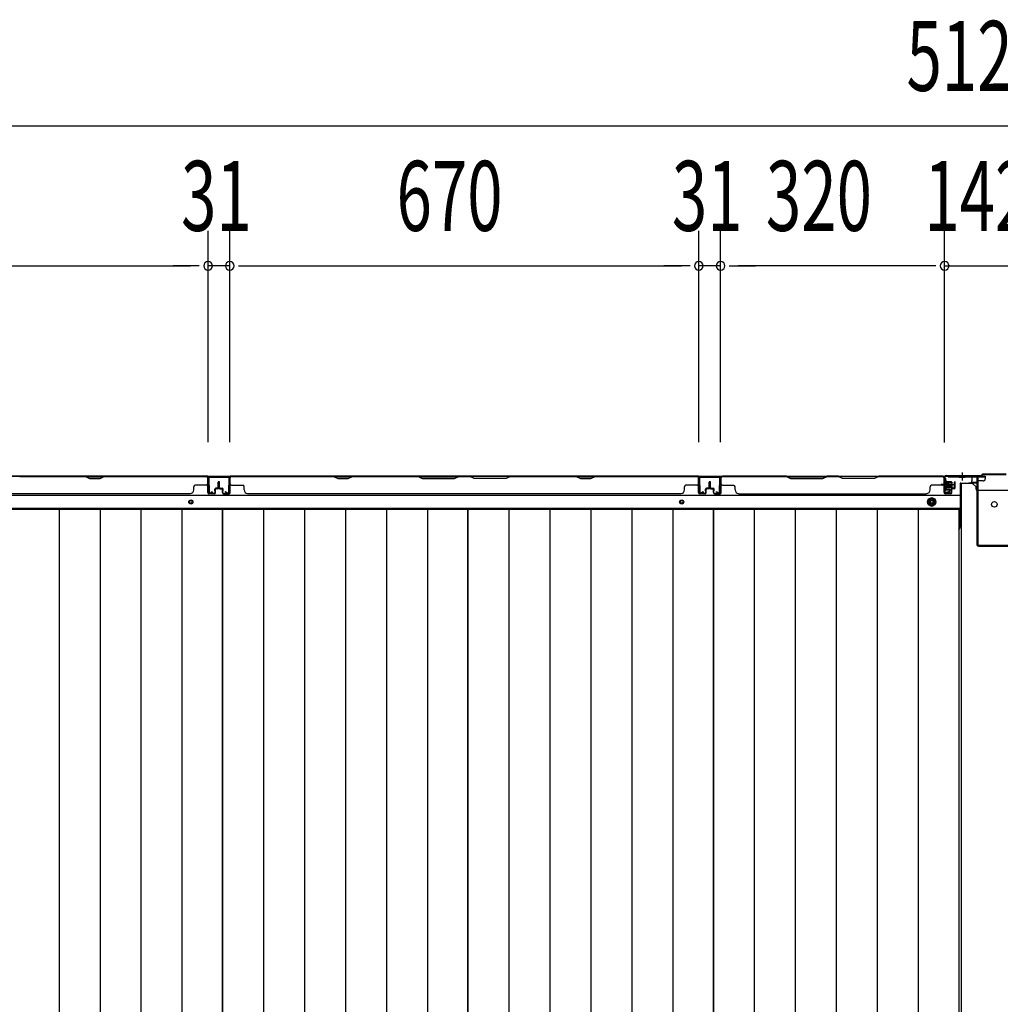
# Model space of a CAD drawing. Extents: x 543 to 20478, y 184 to 14052.
# Drawn here: x 3434 to 4835, y 5560 to 6967 of the extents above; entities that cross this region are included whole.
import ezdxf

# ---------------------------------------------------------------- set-up
doc = ezdxf.new("R2010")
doc.units = 0
doc.header["$LTSCALE"] = 50
doc.header["$MEASUREMENT"] = 0
for name, pattern in [('1PL-S', [4, 2.5, -0.5, 0.5, -0.5]), ('HIDE-L', [3, 2, -1]), ('HIDE-M', [2, 1, -1])]:
    doc.linetypes.add(name, pattern=pattern)
for name, color, linetype in [('SUNPOU', 4, 'CONTINUOUS'), ('下枠中', 1, 'CONTINUOUS'), ('下枠後', 3, 'CONTINUOUS'), ('中柱後', 2, 'CONTINUOUS'), ('壁パネル', 3, 'CONTINUOUS'), ('床板', 7, 'CONTINUOUS'), ('間柱', 4, 'CONTINUOUS')]:
    doc.layers.add(name, color=color, linetype=linetype)
doc.styles.add('00', font='ROMANS', dxfattribs={"width": 0.666667, "bigfont": 'BIGFONT'})

msp = doc.modelspace()

# ---------------------------------------------------------------- linework, layer by layer
at = {"layer": 'SUNPOU'}
for p, q in [((2286.9, 6815.5), (7365.9, 6815.5)), ((3703.4, 6363.5), (3703.4, 6665.5)), ((3703.4, 6363.5), (3703.4, 6665.5)), ((3734.4, 6363.5), (3734.4, 6665.5)), ((3734.4, 6363.5), (3734.4, 6665.5)), ((4404.4, 6363.5), (4404.4, 6665.5)), ((4404.4, 6363.5), (4404.4, 6665.5)), ((4435.4, 6363.5), (4435.4, 6665.5)), ((4435.4, 6363.5), (4435.4, 6665.5)), ((4755.4, 6363.9), (4755.4, 6665.5)), ((4755.4, 6363.1), (4755.4, 6665.5)), ((3058.4, 6615.5), (3678.4, 6615.5)), ((3678.4, 6615.5), (3653.4, 6615.5)), ((3690.9, 6615.5), (3678.4, 6615.5)), ((3690.9, 6615.5), (3678.4, 6615.5)), ((3734.4, 6615.5), (3703.4, 6615.5)), ((3746.9, 6615.5), (3759.4, 6615.5)), ((3746.9, 6615.5), (3759.4, 6615.5)), ((3759.4, 6615.5), (4379.4, 6615.5)), ((3759.4, 6615.5), (3784.4, 6615.5)), ((4379.4, 6615.5), (4354.4, 6615.5)), ((4391.9, 6615.5), (4379.4, 6615.5)), ((4391.9, 6615.5), (4379.4, 6615.5)), ((4435.4, 6615.5), (4404.4, 6615.5)), ((4447.9, 6615.5), (4460.4, 6615.5)), ((4447.9, 6615.5), (4460.4, 6615.5)), ((4730.4, 6615.5), (4460.4, 6615.5)), ((4460.4, 6615.5), (4485.4, 6615.5)), ((4730.4, 6615.5), (4705.4, 6615.5)), ((4742.9, 6615.5), (4730.4, 6615.5)), ((4742.9, 6615.5), (4730.4, 6615.5)), ((4755.4, 6615.5), (4897.4, 6615.5))]:
    msp.add_line(p, q, dxfattribs=at)
for centre, start, end in [((3703.4, 6615.5), 0, 180), ((3703.4, 6615.5), 0, 180), ((3703.4, 6615.5), 180, 0), ((3703.4, 6615.5), 180, 0), ((3734.4, 6615.5), 0, 180), ((3734.4, 6615.5), 0, 180), ((3734.4, 6615.5), 180, 0), ((3734.4, 6615.5), 180, 0), ((4404.4, 6615.5), 0, 180), ((4404.4, 6615.5), 0, 180), ((4404.4, 6615.5), 180, 0), ((4404.4, 6615.5), 180, 0), ((4435.4, 6615.5), 0, 180), ((4435.4, 6615.5), 0, 180), ((4435.4, 6615.5), 180, 0), ((4435.4, 6615.5), 180, 0), ((4755.4, 6615.5), 0, 180), ((4755.4, 6615.5), 0, 180), ((4755.4, 6615.5), 180, 0), ((4755.4, 6615.5), 180, 0)]:
    msp.add_arc(centre, 6.25, start, end, dxfattribs=at)
at = {"layer": '下枠中'}
for p, q in [((4795.4, 6304.6), (4779.4, 6304.6)), ((4779.4, 4213.1), (4779.4, 6304.6)), ((4800.4, 6296.6), (4800.4, 6299.6)), ((4850.4, 6294.6), (4802.4, 6294.6)), ((4779.4, 6264.6), (4775.6, 6264.6))]:
    msp.add_line(p, q, dxfattribs=at)
at = {"layer": '下枠中', "color": 3}
msp.add_line((4800.4, 6299.6), (4795.4, 6304.6), dxfattribs=at)
at = {"layer": '下枠中'}
msp.add_circle((4826.4, 6274.6), 4, dxfattribs=at)
msp.add_arc((4802.4, 6296.6), 2, 180, 270, dxfattribs=at)
at = {"layer": '下枠後', "color": 6, "linetype": '1PL-S'}
msp.add_line((4780.4, 6320.1), (4780.4, 6308.9), dxfattribs=at)
at = {"layer": '下枠後'}
for p, q in [((2331.1, 6315.1), (4813.4, 6315.1)), ((4754.4, 6311.1), (4754.4, 6292.1)), ((4755.9, 6312.1), (4755.4, 6312.1)), ((4756.9, 6306.7), (4756.9, 6311.1)), ((4756.9, 6305.7), (4756.9, 6306.7)), ((4756.9, 6296.1), (4756.9, 6305.7)), ((4777.4, 6304.1), (4777.4, 6242.1)), ((4778.4, 6305.1), (4791.4, 6305.1)), ((4801.4, 6305.1), (4789.4, 6305.1)), ((4801.5, 6306.1), (4793.6, 6306.1)), ((4794.4, 6315.1), (4794.4, 6308.1)), ((4794.4, 6314.1), (4813.4, 6314.1)), ((4801.4, 6306.1), (4801.4, 6293.1)), ((4810.4, 6308.1), (4803.4, 6308.1)), ((4813.4, 6315.1), (4813.4, 6311.1)), ((4756.4, 6290.1), (4760.9, 6290.1)), ((4756.4, 6290.1), (4760.9, 6290.1)), ((4756.9, 6296.1), (4756.9, 6295.1)), ((4762.9, 6296.1), (4756.9, 6296.1)), ((4762.9, 6295.1), (4756.9, 6295.1)), ((4762.9, 6292.1), (4762.9, 6296.1)), ((2309.9, 6287.6), (4777.4, 6287.6)), ((2309.9, 6269.1), (4777.4, 6269.1)), ((4775.6, 6265.6), (4777.4, 6265.6)), ((4775.6, 6265.6), (4777.4, 6265.6)), ((4775.6, 6259.6), (4777.4, 6259.6)), ((4775.6, 6259.6), (4777.4, 6259.6))]:
    msp.add_line(p, q, dxfattribs=at)
at = {"layer": '下枠後', "color": 6, "linetype": 'HIDE-L'}
for p, q in [((4776.2, 6313.6), (4776.2, 6313.1)), ((4784.6, 6313.1), (4776.2, 6313.1)), ((4776.9, 6314.5), (4776.9, 6313.1)), ((4777.2, 6313.6), (4777.2, 6313.1)), ((4783.6, 6313.6), (4783.6, 6313.1)), ((4783.9, 6314.5), (4783.9, 6313.1)), ((4784.6, 6313.6), (4784.6, 6313.1))]:
    msp.add_line(p, q, dxfattribs=at)
at = {"layer": '下枠後', "color": 6, "linetype": 'HIDE-M'}
for p, q in [((4736.9, 6283.8), (4731.9, 6280.9)), ((4731.9, 6280.9), (4731.9, 6275.2)), ((4731.9, 6275.2), (4736.9, 6272.3)), ((4741.9, 6280.9), (4736.9, 6283.8)), ((4736.9, 6272.3), (4741.9, 6275.2)), ((4741.9, 6275.2), (4741.9, 6280.9))]:
    msp.add_line(p, q, dxfattribs=at)
at = {"layer": '下枠後', "color": 4}
for centre in [(3678.9, 6278.1), (4379.9, 6278.1), (4736.9, 6278.1)]:
    msp.add_circle(centre, 3, dxfattribs=at)
at = {"layer": '下枠後'}
for centre, radius in [((3678.9, 6278.1), 2), ((4379.9, 6278.1), 2), ((4736.9, 6278.1), 6), ((4736.9, 6278.1), 4.5), ((4736.9, 6278.1), 2)]:
    msp.add_circle(centre, radius, dxfattribs=at)
for centre, radius, start, end in [((4755.4, 6311.1), 1, 90, 180), ((4755.9, 6311.1), 1, 0, 90), ((4778.4, 6304.1), 1, 90, 180), ((4791.4, 6308.1), 3, 270, 0), ((4803.4, 6306.1), 2, 90, 180), ((4810.4, 6311.1), 3, 270, 0), ((4756.4, 6292.1), 2, 180, 270), ((4760.9, 6292.1), 2, 270, 0), ((4772.4, 6242.1), 5, 310.5416, 0)]:
    msp.add_arc(centre, radius, start, end, dxfattribs=at)
at = {"layer": '下枠後', "color": 6, "linetype": 'HIDE-L'}
for centre, radius, start, end in [((4775.7, 6313.6), 1.5, 0, 90), ((4775.7, 6313.6), 0.5, 0, 90), ((4785.1, 6313.6), 1.5, 90, 180), ((4785.1, 6313.6), 0.5, 90, 180)]:
    msp.add_arc(centre, radius, start, end, dxfattribs=at)
at = {"layer": '中柱後'}
for p, q in [((4809.4, 6317.9), (4807.4, 6315.9)), ((4843.4, 6317.9), (4809.4, 6317.9)), ((4755, 6308.6), (4755.5, 6308)), ((4755, 6308.6), (4755, 6297.1)), ((4765.7, 6305.9), (4755, 6305.9)), ((4765.7, 6304.9), (4755, 6304.9)), ((4755.4, 6292.7), (4755.4, 6313.9)), ((4755.5, 6308), (4756.2, 6308)), ((4756.2, 6292.7), (4756.2, 6313.9)), ((4757.4, 6315.9), (4807.4, 6315.9)), ((4757.4, 6315.1), (4807.7, 6315.1)), ((4757.7, 6308.1), (4757.7, 6297.6)), ((4757.7, 6307.4), (4764.7, 6307.4)), ((4765.7, 6306.4), (4765.7, 6299.4)), ((4809.7, 6317.1), (4807.7, 6315.1)), ((4843.1, 6317.1), (4809.7, 6317.1)), ((4750, 6302.9), (4770.7, 6302.9)), ((4761.2, 6302.9), (4750.4, 6302.9)), ((4765.7, 6300.9), (4755, 6300.9)), ((4765.7, 6299.9), (4755, 6299.9)), ((4755, 6297.1), (4755.5, 6297.7)), ((4756.2, 6297.7), (4755.5, 6297.7)), ((4760.9, 6292.6), (4757.5, 6291.7)), ((4764.7, 6298.4), (4757.7, 6298.4)), ((4761.1, 6291.9), (4757.7, 6290.9))]:
    msp.add_line(p, q, dxfattribs=at)
at = {"layer": '中柱後', "color": 2}
for p, q in [((4760.4, 6313.9), (4760.4, 6315.1)), ((4760.4, 6313.9), (4800.4, 6313.9)), ((4801.4, 6312.9), (4801.4, 6217.3)), ((4802.6, 6312.9), (4802.6, 6217.3)), ((4803.6, 6216.3), (4849.2, 6216.3)), ((4803.6, 6215.1), (4849.2, 6215.1))]:
    msp.add_line(p, q, dxfattribs=at)
at = {"layer": '中柱後'}
for centre, radius, start, end in [((4757.4, 6313.9), 2, 90, 180), ((4757.4, 6313.9), 1.2, 90, 180), ((4757, 6308.1), 0.75, 0, 180), ((4764.7, 6306.4), 1, 0, 90), ((4757.2, 6292.7), 1.8, 180, 285.4846), ((4757, 6297.6), 0.75, 180, 0), ((4757.2, 6292.7), 1, 180, 285.4846), ((4761, 6292.3), 0.4, 285.4846, 105.4846), ((4764.7, 6299.4), 1, 270, 0)]:
    msp.add_arc(centre, radius, start, end, dxfattribs=at)
at = {"layer": '中柱後', "color": 2}
for centre, radius, start, end in [((4800.4, 6312.9), 2.2, 0, 90), ((4800.4, 6312.9), 1, 0, 90), ((4803.6, 6217.3), 2.2, 180, 270), ((4803.6, 6217.3), 1, 180, 270)]:
    msp.add_arc(centre, radius, start, end, dxfattribs=at)
at = {"layer": '壁パネル'}
for p, q in [((3702.9, 6314.9), (3033.9, 6314.9)), ((3702.9, 6314.9), (3033.9, 6314.9)), ((3528.3, 6314.9), (3434.2, 6314.9)), ((3434.4, 6314.4), (3528.2, 6314.4)), ((3528.2, 6314.4), (3534.2, 6311.4)), ((3534.3, 6311.9), (3528.3, 6314.9)), ((3534.2, 6311.4), (3549.2, 6311.4)), ((3549, 6311.9), (3534.3, 6311.9)), ((3555, 6314.9), (3549, 6311.9)), ((3549.2, 6311.4), (3555.2, 6314.4)), ((3700.9, 6314.9), (3555, 6314.9)), ((3555.2, 6314.4), (3700.9, 6314.4)), ((3702.9, 6291.4), (3702.9, 6314.9)), ((3702.9, 6291.4), (3702.9, 6314.9)), ((3702.9, 6291.4), (3702.9, 6312.4)), ((3703.4, 6291.4), (3703.4, 6313.4)), ((3703.4, 6307.8), (3703.4, 6313.4)), ((3703.4, 6291.4), (3703.4, 6313.4)), ((3703.4, 6307.8), (3703.4, 6313.4)), ((3703.4, 6291.4), (3703.4, 6312.4)), ((3717.9, 6298.9), (3717.9, 6306.4)), ((3717.9, 6298.9), (3717.9, 6306.4)), ((3718.4, 6298.4), (3718.4, 6306.4)), ((3718.4, 6298.4), (3718.4, 6306.4)), ((3718.9, 6298.4), (3718.9, 6306.4)), ((3718.9, 6298.4), (3718.9, 6306.4)), ((3718.9, 6298.4), (3718.9, 6306.4)), ((3718.9, 6298.4), (3718.9, 6306.4)), ((3719.4, 6298.4), (3719.4, 6306.4)), ((3719.4, 6298.4), (3719.4, 6306.4)), ((3719.9, 6298.9), (3719.9, 6306.4)), ((3719.9, 6298.9), (3719.9, 6306.4)), ((3734.4, 6291.4), (3734.4, 6313.4)), ((3734.4, 6310.8), (3734.4, 6313.4)), ((3734.4, 6291.4), (3734.4, 6312.4)), ((4403.9, 6314.9), (3734.9, 6314.9)), ((3734.9, 6291.4), (3734.9, 6314.9)), ((4403.9, 6314.9), (3734.9, 6314.9)), ((3734.9, 6291.4), (3734.9, 6312.4)), ((3882.8, 6314.9), (3736.9, 6314.9)), ((3736.9, 6314.4), (3882.6, 6314.4)), ((3882.6, 6314.4), (3888.6, 6311.4)), ((3888.8, 6311.9), (3882.8, 6314.9)), ((3888.6, 6311.4), (3903.6, 6311.4)), ((3903.5, 6311.9), (3888.8, 6311.9)), ((3909.5, 6314.9), (3903.5, 6311.9)), ((3903.6, 6311.4), (3909.6, 6314.4)), ((4003.6, 6314.9), (3909.5, 6314.9)), ((3909.6, 6314.4), (4003.4, 6314.4)), ((4003.4, 6314.4), (4009.4, 6311.4)), ((4009.6, 6311.9), (4003.6, 6314.9)), ((4009.4, 6311.4), (4055.4, 6311.4)), ((4055.2, 6311.9), (4009.6, 6311.9)), ((4061.2, 6314.9), (4055.2, 6311.9)), ((4055.4, 6311.4), (4061.4, 6314.4)), ((4077.6, 6314.9), (4061.2, 6314.9)), ((4061.4, 6314.4), (4077.4, 6314.4)), ((4083.4, 6311.4), (4077.4, 6314.4)), ((4077.6, 6314.9), (4083.6, 6311.9)), ((4129.4, 6311.4), (4083.4, 6311.4)), ((4083.6, 6311.9), (4129.2, 6311.9)), ((4129.2, 6311.9), (4135.2, 6314.9)), ((4135.4, 6314.4), (4129.4, 6311.4)), ((4229.3, 6314.9), (4135.2, 6314.9)), ((4135.4, 6314.4), (4229.2, 6314.4)), ((4229.2, 6314.4), (4235.2, 6311.4)), ((4235.3, 6311.9), (4229.3, 6314.9)), ((4235.2, 6311.4), (4250.2, 6311.4)), ((4250, 6311.9), (4235.3, 6311.9)), ((4256, 6314.9), (4250, 6311.9)), ((4250.2, 6311.4), (4256.2, 6314.4)), ((4401.9, 6314.9), (4256, 6314.9)), ((4256.2, 6314.4), (4401.9, 6314.4)), ((4403.9, 6291.4), (4403.9, 6314.9)), ((4403.9, 6291.4), (4403.9, 6314.9)), ((4403.9, 6291.4), (4403.9, 6312.4)), ((4404.4, 6291.4), (4404.4, 6313.4)), ((4404.4, 6307.8), (4404.4, 6313.4)), ((4404.4, 6291.4), (4404.4, 6313.4)), ((4404.4, 6307.8), (4404.4, 6313.4)), ((4404.4, 6291.4), (4404.4, 6312.4)), ((4418.9, 6298.9), (4418.9, 6306.4)), ((4418.9, 6298.9), (4418.9, 6306.4)), ((4419.4, 6298.4), (4419.4, 6306.4)), ((4419.4, 6298.4), (4419.4, 6306.4)), ((4419.9, 6298.4), (4419.9, 6306.4)), ((4419.9, 6298.4), (4419.9, 6306.4)), ((4420.1, 6298.4), (4420.1, 6306.4)), ((4420.1, 6298.4), (4420.1, 6306.4)), ((4420.6, 6298.4), (4420.6, 6306.4)), ((4420.6, 6298.4), (4420.6, 6306.4)), ((4421.1, 6298.9), (4421.1, 6306.4)), ((4421.1, 6298.9), (4421.1, 6306.4)), ((4435.6, 6291.4), (4435.6, 6313.4)), ((4435.6, 6307.8), (4435.6, 6313.4)), ((4435.6, 6291.4), (4435.6, 6313.4)), ((4435.6, 6307.8), (4435.6, 6313.4)), ((4435.6, 6291.4), (4435.6, 6312.4)), ((4435.6, 6291.4), (4435.6, 6312.4)), ((4436.1, 6291.4), (4436.1, 6314.9)), ((4436.1, 6314.9), (4754.6, 6314.9)), ((4436.1, 6291.4), (4436.1, 6314.9)), ((4436.1, 6314.9), (4754.6, 6314.9)), ((4436.1, 6291.4), (4436.1, 6312.4)), ((4436.1, 6291.4), (4436.1, 6312.4)), ((4529.6, 6314.9), (4438.1, 6314.9)), ((4438.1, 6314.4), (4529.4, 6314.4)), ((4529.4, 6314.4), (4535.4, 6311.4)), ((4535.6, 6311.9), (4529.6, 6314.9)), ((4535.4, 6311.4), (4581.4, 6311.4)), ((4581.2, 6311.9), (4535.6, 6311.9)), ((4587.2, 6314.9), (4581.2, 6311.9)), ((4581.4, 6311.4), (4587.4, 6314.4)), ((4603.6, 6314.9), (4587.2, 6314.9)), ((4587.4, 6314.4), (4603.4, 6314.4)), ((4609.4, 6311.4), (4603.4, 6314.4)), ((4603.6, 6314.9), (4609.6, 6311.9)), ((4655.4, 6311.4), (4609.4, 6311.4)), ((4609.6, 6311.9), (4655.2, 6311.9)), ((4655.2, 6311.9), (4661.2, 6314.9)), ((4661.4, 6314.4), (4655.4, 6311.4)), ((4752.6, 6314.9), (4661.2, 6314.9)), ((4661.4, 6314.4), (4752.6, 6314.4)), ((4754.6, 6291.4), (4754.6, 6314.9)), ((4754.6, 6291.4), (4754.6, 6312.4)), ((4754.6, 6291.4), (4754.6, 6312.4)), ((4755.1, 6291.4), (4755.1, 6313.4)), ((4755.1, 6310.8), (4755.1, 6313.4)), ((4755.1, 6291.4), (4755.1, 6312.4)), ((4755.1, 6291.4), (4755.1, 6312.4)), ((4769.6, 6298.9), (4769.6, 6306.4)), ((4769.6, 6298.9), (4769.6, 6306.4)), ((4770.1, 6298.4), (4770.1, 6306.4)), ((4770.1, 6298.4), (4770.1, 6306.4)), ((4770.6, 6298.4), (4770.6, 6306.4)), ((4770.6, 6298.4), (4770.6, 6306.4)), ((3677.9, 6289.9), (3058.9, 6289.9)), ((3677.9, 6290.4), (3677.9, 6289.9)), ((3682.9, 6295.4), (3682.9, 6299.9)), ((3700.9, 6301.9), (3684.9, 6301.9)), ((3712.4, 6290.4), (3704.4, 6290.4)), ((3712.4, 6290.4), (3704.4, 6290.4)), ((3712.4, 6290.4), (3704.4, 6290.4)), ((3712.4, 6289.9), (3704.4, 6289.9)), ((3712.4, 6289.9), (3704.4, 6289.9)), ((3712.4, 6289.9), (3704.4, 6289.9)), ((3712.9, 6293.9), (3712.9, 6296.4)), ((3712.9, 6293.9), (3712.9, 6296.4)), ((3713.4, 6293.9), (3712.9, 6293.9)), ((3713.4, 6293.9), (3712.9, 6293.9)), ((3713.4, 6291.4), (3713.4, 6296.4)), ((3713.4, 6291.4), (3713.4, 6296.4)), ((3713.9, 6291.4), (3713.9, 6295.9)), ((3713.9, 6291.4), (3713.9, 6295.9)), ((3716.9, 6297.9), (3714.4, 6297.9)), ((3716.9, 6297.9), (3714.4, 6297.9)), ((3717.4, 6297.4), (3714.4, 6297.4)), ((3717.4, 6297.4), (3714.4, 6297.4)), ((3717.4, 6296.9), (3714.9, 6296.9)), ((3717.4, 6296.9), (3714.9, 6296.9)), ((3720.4, 6297.4), (3723.4, 6297.4)), ((3720.4, 6297.4), (3723.4, 6297.4)), ((3720.4, 6296.9), (3722.9, 6296.9)), ((3720.4, 6296.9), (3722.9, 6296.9)), ((3720.9, 6297.9), (3723.4, 6297.9)), ((3720.9, 6297.9), (3723.4, 6297.9)), ((3723.9, 6291.4), (3723.9, 6295.9)), ((3723.9, 6291.4), (3723.9, 6295.9)), ((3724.4, 6291.4), (3724.4, 6296.4)), ((3724.4, 6291.4), (3724.4, 6296.4)), ((3724.4, 6293.9), (3724.9, 6293.9)), ((3724.4, 6293.9), (3724.9, 6293.9)), ((3724.9, 6293.9), (3724.9, 6296.4)), ((3724.9, 6293.9), (3724.9, 6296.4)), ((3725.4, 6290.4), (3733.4, 6290.4)), ((3725.4, 6290.4), (3733.4, 6290.4)), ((3725.4, 6289.9), (3733.4, 6289.9)), ((3725.4, 6289.9), (3733.4, 6289.9)), ((3736.9, 6301.9), (3752.9, 6301.9)), ((3754.9, 6295.4), (3754.9, 6299.9)), ((4378.9, 6289.9), (3759.9, 6289.9)), ((4378.9, 6290.4), (4378.9, 6289.9)), ((4383.9, 6295.4), (4383.9, 6299.9)), ((4401.9, 6301.9), (4385.9, 6301.9)), ((4413.4, 6290.4), (4405.4, 6290.4)), ((4413.4, 6290.4), (4405.4, 6290.4)), ((4413.4, 6290.4), (4405.4, 6290.4)), ((4413.4, 6289.9), (4405.4, 6289.9)), ((4413.4, 6289.9), (4405.4, 6289.9)), ((4413.4, 6289.9), (4405.4, 6289.9)), ((4413.9, 6293.9), (4413.9, 6296.4)), ((4413.9, 6293.9), (4413.9, 6296.4)), ((4414.4, 6293.9), (4413.9, 6293.9)), ((4414.4, 6293.9), (4413.9, 6293.9)), ((4414.4, 6291.4), (4414.4, 6296.4)), ((4414.4, 6291.4), (4414.4, 6296.4)), ((4414.9, 6291.4), (4414.9, 6295.9)), ((4414.9, 6291.4), (4414.9, 6295.9)), ((4417.9, 6297.9), (4415.4, 6297.9)), ((4417.9, 6297.9), (4415.4, 6297.9)), ((4418.4, 6297.4), (4415.4, 6297.4)), ((4418.4, 6297.4), (4415.4, 6297.4)), ((4418.4, 6296.9), (4415.9, 6296.9)), ((4418.4, 6296.9), (4415.9, 6296.9)), ((4421.6, 6297.4), (4424.6, 6297.4)), ((4421.6, 6297.4), (4424.6, 6297.4)), ((4421.6, 6296.9), (4424.1, 6296.9)), ((4421.6, 6296.9), (4424.1, 6296.9)), ((4422.1, 6297.9), (4424.6, 6297.9)), ((4422.1, 6297.9), (4424.6, 6297.9)), ((4425.1, 6291.4), (4425.1, 6295.9)), ((4425.1, 6291.4), (4425.1, 6295.9)), ((4425.6, 6291.4), (4425.6, 6296.4)), ((4425.6, 6291.4), (4425.6, 6296.4)), ((4425.6, 6293.9), (4426.1, 6293.9)), ((4425.6, 6293.9), (4426.1, 6293.9)), ((4426.1, 6293.9), (4426.1, 6296.4)), ((4426.1, 6293.9), (4426.1, 6296.4)), ((4426.6, 6290.4), (4434.6, 6290.4)), ((4426.6, 6290.4), (4434.6, 6290.4)), ((4426.6, 6290.4), (4434.6, 6290.4)), ((4426.6, 6290.4), (4434.6, 6290.4)), ((4426.6, 6289.9), (4434.6, 6289.9)), ((4426.6, 6289.9), (4434.6, 6289.9)), ((4426.6, 6289.9), (4434.6, 6289.9)), ((4426.6, 6289.9), (4434.6, 6289.9)), ((4438.1, 6301.9), (4454.1, 6301.9)), ((4456.1, 6295.4), (4456.1, 6299.9)), ((4461.1, 6290.4), (4461.1, 6289.9)), ((4461.1, 6289.9), (4729.6, 6289.9)), ((4734.6, 6295.4), (4734.6, 6299.9)), ((4752.6, 6301.9), (4736.6, 6301.9)), ((4764.1, 6290.4), (4756.1, 6290.4)), ((4764.1, 6290.4), (4756.1, 6290.4)), ((4764.1, 6290.4), (4756.1, 6290.4)), ((4764.1, 6289.9), (4756.1, 6289.9)), ((4764.1, 6289.9), (4756.1, 6289.9)), ((4764.1, 6289.9), (4756.1, 6289.9)), ((4764.6, 6293.9), (4764.6, 6296.4)), ((4764.6, 6293.9), (4764.6, 6296.4)), ((4765.1, 6293.9), (4764.6, 6293.9)), ((4765.1, 6293.9), (4764.6, 6293.9)), ((4765.1, 6291.4), (4765.1, 6296.4)), ((4765.1, 6291.4), (4765.1, 6296.4)), ((4765.6, 6291.4), (4765.6, 6295.9)), ((4765.6, 6291.4), (4765.6, 6295.9)), ((4768.6, 6297.9), (4766.1, 6297.9)), ((4768.6, 6297.9), (4766.1, 6297.9)), ((4769.1, 6297.4), (4766.1, 6297.4)), ((4769.1, 6297.4), (4766.1, 6297.4)), ((4769.1, 6296.9), (4766.6, 6296.9)), ((4769.1, 6296.9), (4766.6, 6296.9))]:
    msp.add_line(p, q, dxfattribs=at)
for centre, radius, start, end in [((3700.9, 6312.4), 2.5, 0, 90), ((3700.9, 6312.4), 2, 0, 90), ((3700.9, 6303.9), 2, 270, 0), ((3700.9, 6303.9), 2, 270, 0), ((3701.9, 6313.4), 1.5, 0, 48.1897), ((3701.9, 6313.4), 1.5, 0, 48.1897), ((3718.4, 6306.4), 0.5, 0, 180), ((3718.4, 6306.4), 0.5, 0, 180), ((3719.4, 6306.4), 0.5, 0, 180), ((3719.4, 6306.4), 0.5, 0, 180), ((3736.9, 6312.4), 2.5, 90, 180), ((3735.9, 6313.4), 1.5, 131.8103, 180), ((3736.9, 6312.4), 2, 90, 180), ((3736.9, 6303.9), 2, 180, 270), ((3912.3, 6313.8), 0.6, 90, 116.5651), ((4401.9, 6312.4), 2.5, 0, 90), ((4401.9, 6312.4), 2, 0, 90), ((4401.9, 6303.9), 2, 270, 0), ((4401.9, 6303.9), 2, 270, 0), ((4402.9, 6313.4), 1.5, 0, 48.1897), ((4402.9, 6313.4), 1.5, 0, 48.1897), ((4419.4, 6306.4), 0.5, 0, 180), ((4419.4, 6306.4), 0.5, 0, 180), ((4420.6, 6306.4), 0.5, 0, 180), ((4420.6, 6306.4), 0.5, 0, 180), ((4438.1, 6312.4), 2.5, 90, 180), ((4437.1, 6313.4), 1.5, 131.8103, 180), ((4437.1, 6313.4), 1.5, 131.8103, 180), ((4438.1, 6312.4), 2, 90, 180), ((4438.1, 6303.9), 2, 180, 270), ((4752.6, 6312.4), 2.5, 0, 90), ((4752.6, 6312.4), 2, 0, 90), ((4752.6, 6303.9), 2, 270, 0), ((4753.6, 6313.4), 1.5, 0, 48.1897), ((4770.1, 6306.4), 0.5, 0, 180), ((4770.1, 6306.4), 0.5, 0, 180), ((3677.9, 6295.4), 5, 270, 0), ((3684.9, 6299.9), 2, 90, 180), ((3704.4, 6291.4), 1.5, 180, 270), ((3704.4, 6291.4), 1.5, 180, 270), ((3704.4, 6291.4), 1.5, 180, 270), ((3704.4, 6291.4), 1, 180, 270), ((3704.4, 6291.4), 1, 180, 270), ((3704.4, 6291.4), 1, 180, 270), ((3712.4, 6291.4), 1.5, 270, 0), ((3712.4, 6291.4), 1, 270, 0), ((3712.4, 6291.4), 1.5, 270, 0), ((3712.4, 6291.4), 1, 270, 0), ((3714.4, 6296.4), 1.5, 90, 180), ((3714.4, 6296.4), 1.5, 90, 180), ((3714.4, 6296.4), 1, 90, 180), ((3714.9, 6295.9), 1.5, 90, 180), ((3714.4, 6296.4), 1, 90, 180), ((3714.9, 6295.9), 1.5, 90, 180), ((3714.9, 6295.9), 1, 90, 180), ((3714.9, 6295.9), 1, 90, 180), ((3716.9, 6298.9), 1.5, 270, 0), ((3716.9, 6298.9), 1, 270, 0), ((3716.9, 6298.9), 1.5, 270, 0), ((3716.9, 6298.9), 1, 270, 0), ((3717.4, 6298.4), 1.5, 270, 0), ((3717.4, 6298.4), 1, 270, 0), ((3717.4, 6298.4), 1.5, 270, 0), ((3717.4, 6298.4), 1, 270, 0), ((3720.4, 6298.4), 1.5, 180, 270), ((3720.4, 6298.4), 1.5, 180, 270), ((3720.9, 6298.9), 1.5, 180, 270), ((3720.9, 6298.9), 1.5, 180, 270), ((3720.4, 6298.4), 1, 180, 270), ((3720.4, 6298.4), 1, 180, 270), ((3720.9, 6298.9), 1, 180, 270), ((3720.9, 6298.9), 1, 180, 270), ((3722.9, 6295.9), 1.5, 0, 90), ((3722.9, 6295.9), 1.5, 0, 90), ((3722.9, 6295.9), 1, 0, 90), ((3722.9, 6295.9), 1, 0, 90), ((3723.4, 6296.4), 1.5, 0, 90), ((3723.4, 6296.4), 1.5, 0, 90), ((3723.4, 6296.4), 1, 0, 90), ((3723.4, 6296.4), 1, 0, 90), ((3725.4, 6291.4), 1.5, 180, 270), ((3725.4, 6291.4), 1.5, 180, 270), ((3725.4, 6291.4), 1, 180, 270), ((3725.4, 6291.4), 1, 180, 270), ((3733.4, 6291.4), 1.5, 270, 0), ((3733.4, 6291.4), 1, 270, 0), ((3733.4, 6291.4), 1.5, 270, 0), ((3733.4, 6291.4), 1, 270, 0), ((3752.9, 6299.9), 2, 0, 90), ((3759.9, 6295.4), 5, 180, 270), ((4378.9, 6295.4), 5, 270, 0), ((4385.9, 6299.9), 2, 90, 180), ((4405.4, 6291.4), 1.5, 180, 270), ((4405.4, 6291.4), 1.5, 180, 270), ((4405.4, 6291.4), 1.5, 180, 270), ((4405.4, 6291.4), 1, 180, 270), ((4405.4, 6291.4), 1, 180, 270), ((4405.4, 6291.4), 1, 180, 270), ((4413.4, 6291.4), 1.5, 270, 0), ((4413.4, 6291.4), 1, 270, 0), ((4413.4, 6291.4), 1.5, 270, 0), ((4413.4, 6291.4), 1, 270, 0), ((4415.4, 6296.4), 1.5, 90, 180), ((4415.4, 6296.4), 1.5, 90, 180), ((4415.4, 6296.4), 1, 90, 180), ((4415.9, 6295.9), 1.5, 90, 180), ((4415.4, 6296.4), 1, 90, 180), ((4415.9, 6295.9), 1.5, 90, 180), ((4415.9, 6295.9), 1, 90, 180), ((4415.9, 6295.9), 1, 90, 180), ((4417.9, 6298.9), 1.5, 270, 0), ((4417.9, 6298.9), 1, 270, 0), ((4417.9, 6298.9), 1.5, 270, 0), ((4417.9, 6298.9), 1, 270, 0), ((4418.4, 6298.4), 1.5, 270, 0), ((4418.4, 6298.4), 1, 270, 0), ((4418.4, 6298.4), 1.5, 270, 0), ((4418.4, 6298.4), 1, 270, 0), ((4421.6, 6298.4), 1.5, 180, 270), ((4421.6, 6298.4), 1.5, 180, 270), ((4422.1, 6298.9), 1.5, 180, 270), ((4422.1, 6298.9), 1.5, 180, 270), ((4421.6, 6298.4), 1, 180, 270), ((4421.6, 6298.4), 1, 180, 270), ((4422.1, 6298.9), 1, 180, 270), ((4422.1, 6298.9), 1, 180, 270), ((4424.1, 6295.9), 1.5, 0, 90), ((4424.1, 6295.9), 1.5, 0, 90), ((4424.1, 6295.9), 1, 0, 90), ((4424.1, 6295.9), 1, 0, 90), ((4424.6, 6296.4), 1.5, 0, 90), ((4424.6, 6296.4), 1.5, 0, 90), ((4424.6, 6296.4), 1, 0, 90), ((4424.6, 6296.4), 1, 0, 90), ((4426.6, 6291.4), 1.5, 180, 270), ((4426.6, 6291.4), 1.5, 180, 270), ((4426.6, 6291.4), 1, 180, 270), ((4426.6, 6291.4), 1, 180, 270), ((4434.6, 6291.4), 1.5, 270, 0), ((4434.6, 6291.4), 1, 270, 0), ((4434.6, 6291.4), 1.5, 270, 0), ((4434.6, 6291.4), 1, 270, 0), ((4434.6, 6291.4), 1.5, 270, 0), ((4434.6, 6291.4), 1, 270, 0), ((4434.6, 6291.4), 1.5, 270, 0), ((4434.6, 6291.4), 1, 270, 0), ((4454.1, 6299.9), 2, 0, 90), ((4461.1, 6295.4), 5, 180, 270), ((4729.6, 6295.4), 5, 270, 0), ((4736.6, 6299.9), 2, 90, 180), ((4756.1, 6291.4), 1.5, 180, 270), ((4756.1, 6291.4), 1.5, 180, 270), ((4756.1, 6291.4), 1.5, 180, 270), ((4756.1, 6291.4), 1, 180, 270), ((4756.1, 6291.4), 1, 180, 270), ((4756.1, 6291.4), 1, 180, 270), ((4764.1, 6291.4), 1.5, 270, 0), ((4764.1, 6291.4), 1, 270, 0), ((4764.1, 6291.4), 1.5, 270, 0), ((4764.1, 6291.4), 1, 270, 0), ((4766.1, 6296.4), 1.5, 90, 180), ((4766.1, 6296.4), 1.5, 90, 180), ((4766.1, 6296.4), 1, 90, 180), ((4766.6, 6295.9), 1.5, 90, 180), ((4766.1, 6296.4), 1, 90, 180), ((4766.6, 6295.9), 1.5, 90, 180), ((4766.6, 6295.9), 1, 90, 180), ((4766.6, 6295.9), 1, 90, 180), ((4768.6, 6298.9), 1.5, 270, 0), ((4768.6, 6298.9), 1, 270, 0), ((4768.6, 6298.9), 1.5, 270, 0), ((4768.6, 6298.9), 1, 270, 0), ((4769.1, 6298.4), 1.5, 270, 0), ((4769.1, 6298.4), 1, 270, 0), ((4769.1, 6298.4), 1.5, 270, 0), ((4769.1, 6298.4), 1, 270, 0)]:
    msp.add_arc(centre, radius, start, end, dxfattribs=at)
at = {"layer": '床板'}
for p, q in [((3373.6, 6267.8), (3724.1, 6267.8)), ((3490.6, 6267.8), (3490.6, 4232.8)), ((3549.1, 6267.8), (3549.1, 4232.8)), ((3607.6, 6267.8), (3607.6, 4232.8)), ((3666.1, 6267.8), (3666.1, 4232.8)), ((3724.1, 6267.8), (4074.6, 6267.8)), ((3724.1, 4232.8), (3724.1, 6267.8)), ((3724.1, 6267.8), (3724.1, 4232.8)), ((3782.6, 6267.8), (3782.6, 4232.8)), ((3841.1, 6267.8), (3841.1, 4232.8)), ((3899.6, 6267.8), (3899.6, 4232.8)), ((3958.1, 6267.8), (3958.1, 4232.8)), ((4016.6, 6267.8), (4016.6, 4232.8)), ((4074.6, 6267.8), (4425.1, 6267.8)), ((4074.6, 4232.8), (4074.6, 6267.8)), ((4074.6, 6267.8), (4074.6, 4232.8)), ((4133.1, 6267.8), (4133.1, 4232.8)), ((4191.6, 6267.8), (4191.6, 4232.8)), ((4250.1, 6267.8), (4250.1, 4232.8)), ((4308.6, 6267.8), (4308.6, 4232.8)), ((4367.1, 6267.8), (4367.1, 4232.8)), ((4425.1, 6267.8), (4775.6, 6267.8)), ((4425.1, 4232.8), (4425.1, 6267.8)), ((4425.1, 6267.8), (4425.1, 4232.8)), ((4483.6, 6267.8), (4483.6, 4232.8)), ((4542.1, 6267.8), (4542.1, 4232.8)), ((4600.6, 6267.8), (4600.6, 4232.8)), ((4659.1, 6267.8), (4659.1, 4232.8)), ((4717.6, 6267.8), (4717.6, 4232.8)), ((4775.6, 6267.8), (4775.6, 4232.8))]:
    msp.add_line(p, q, dxfattribs=at)
at = {"layer": '間柱'}
for p, q in [((3703.9, 6292), (3703.4, 6312)), ((3704.4, 6312), (3704.9, 6292)), ((3705.4, 6314.1), (3732.4, 6314.1)), ((3732.4, 6313.1), (3705.4, 6313.1)), ((3732.9, 6292), (3733.4, 6312)), ((3734.4, 6312), (3733.9, 6292)), ((4404.9, 6292), (4404.4, 6312)), ((4405.4, 6312), (4405.9, 6292)), ((4406.4, 6314.1), (4433.4, 6314.1)), ((4433.4, 6313.1), (4406.4, 6313.1)), ((4433.9, 6292), (4434.4, 6312)), ((4435.4, 6312), (4434.9, 6292)), ((3706.4, 6291.2), (3709.4, 6292.9)), ((3709.9, 6292.1), (3706.8, 6290.3)), ((3709.4, 6292.9), (3709.9, 6292.1)), ((3727.9, 6292.1), (3728.4, 6292.9)), ((3731, 6290.3), (3727.9, 6292.1)), ((3728.4, 6292.9), (3731.4, 6291.2)), ((4407.4, 6291.2), (4410.4, 6292.9)), ((4410.9, 6292.1), (4407.8, 6290.3)), ((4410.4, 6292.9), (4410.9, 6292.1)), ((4428.9, 6292.1), (4429.4, 6292.9)), ((4432, 6290.3), (4428.9, 6292.1)), ((4429.4, 6292.9), (4432.4, 6291.2))]:
    msp.add_line(p, q, dxfattribs=at)
for centre, radius, start, end in [((3705.4, 6312.1), 2, 90, 181.1935), ((3705.4, 6312.1), 1, 90, 181.1935), ((3732.4, 6312.1), 2, 358.8065, 90), ((3732.4, 6312.1), 1, 358.8065, 90), ((4406.4, 6312.1), 2, 90, 181.1935), ((4406.4, 6312.1), 1, 90, 181.1935), ((4433.4, 6312.1), 2, 358.8065, 90), ((4433.4, 6312.1), 1, 358.8065, 90), ((3705.9, 6292.1), 2, 181.1935, 299.6631), ((3705.9, 6292.1), 1, 181.1935, 299.6631), ((3731.9, 6292.1), 2, 240.3369, 358.8065), ((3731.9, 6292.1), 1, 240.3369, 358.8065), ((4406.9, 6292.1), 2, 181.1935, 299.6631), ((4406.9, 6292.1), 1, 181.1935, 299.6631), ((4432.9, 6292.1), 2, 240.3369, 358.8065), ((4432.9, 6292.1), 1, 240.3369, 358.8065)]:
    msp.add_arc(centre, radius, start, end, dxfattribs=at)

# ---------------------------------------------------------------- texts
at = {"layer": 'SUNPOU', "style": '00', "width": 0.666667}
for s, p in [('5129', (4701, 6865.5)), ('31', (3664.9, 6665.5)), ('670', (3972.6, 6665.5)), ('31', (4365.9, 6665.5)), ('320', (4500.2, 6665.5)), ('142', (4726.4, 6665.5))]:
    msp.add_text(s, height=100, dxfattribs=at).set_placement(p)

doc.saveas('drawing.dxf')
